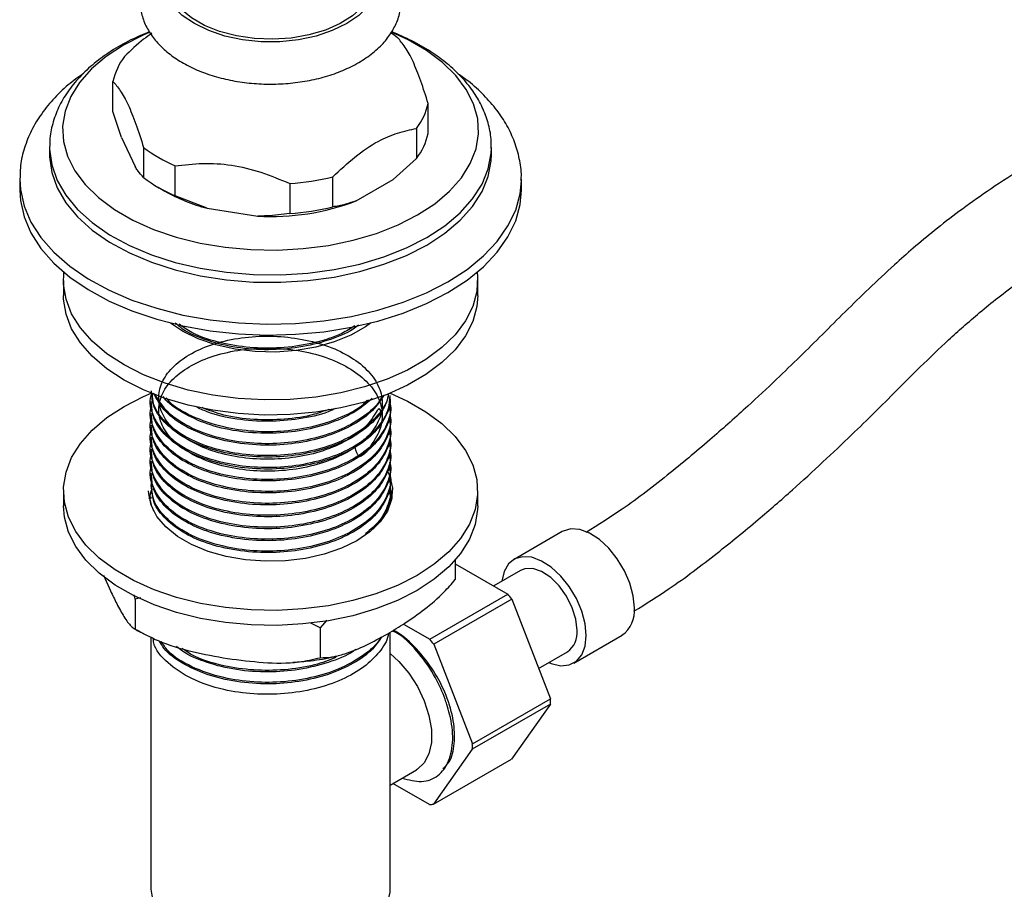
# Model space of a CAD drawing. Units: millimetres. Extents: x 3 to 1996, y 5 to 1995.
# Drawn here: x 81 to 188, y 1472 to 1567 of the extents above; entities that cross this region are included whole.
import ezdxf

# ---------------------------------------------------------------- set-up
doc = ezdxf.new("R2010")
doc.units = ezdxf.units.MM

msp = doc.modelspace()

# ---------------------------------------------------------------- linework, layer by layer
at = {"color": 7, "linetype": 'Continuous', "lineweight": 25}
for p, q in [((91.41, 1556.76), (91.41, 1560.03)), ((125.65, 1554.35), (125.65, 1557.62)), ((92.34, 1553.93), (91.41, 1556.76)), ((124.4, 1554.92), (124.4, 1551.66)), ((92.34, 1553.93), (93.81, 1550.77)), ((84.53, 1552.97), (84.53, 1552.86)), ((84.53, 1552.86), (84.53, 1552.05)), ((94.74, 1552.84), (94.74, 1549.57)), ((132.53, 1552.05), (132.53, 1552.86)), ((124.4, 1551.66), (121.85, 1549.37)), ((98.16, 1547.6), (98.16, 1550.87)), ((81.28, 1549.52), (81.28, 1549.39)), ((81.28, 1549.39), (81.28, 1548.21)), ((110.61, 1548.94), (110.61, 1545.67)), ((115.28, 1546.39), (115.28, 1549.66)), ((117.83, 1547.05), (121.85, 1549.37)), ((135.78, 1548.21), (135.78, 1549.39)), ((135.78, 1549.26), (135.78, 1549.39)), ((96.33, 1548.52), (97.04, 1548.11)), ((101.64, 1546.24), (98.16, 1547.6)), ((101.64, 1546.24), (107.13, 1545.4)), ((86.03, 1538.41), (86.03, 1536.78)), ((131.03, 1536.78), (131.03, 1538.41)), ((95.53, 1525.26), (95.53, 1525.1)), ((119.03, 1525.41), (118.14, 1524.51)), ((121.53, 1525.75), (121.53, 1525.91)), ((121.53, 1524.45), (121.53, 1524.62)), ((95.53, 1523.97), (95.53, 1523.81)), ((121.53, 1523.16), (121.53, 1523.32)), ((95.53, 1522.67), (95.53, 1522.51)), ((95.53, 1521.38), (95.53, 1521.21)), ((121.53, 1521.86), (121.53, 1522.02)), ((95.53, 1520.08), (95.53, 1519.92)), ((121.53, 1520.57), (121.53, 1520.73)), ((121.53, 1519.27), (121.53, 1519.43)), ((95.53, 1518.78), (95.53, 1518.62)), ((121.53, 1517.97), (121.53, 1518.13)), ((95.53, 1517.49), (95.53, 1517.32)), ((121.53, 1516.68), (121.53, 1516.84)), ((95.53, 1516.19), (95.53, 1516.03)), ((86.03, 1515.55), (86.03, 1513.91)), ((95.53, 1514.89), (95.53, 1514.73)), ((121.53, 1515.38), (121.53, 1515.54)), ((121.63, 1515.06), (121.7, 1514.73)), ((131.03, 1513.91), (131.03, 1515.55)), ((121.53, 1514.08), (121.53, 1514.25)), ((140.21, 1511.13), (134.98, 1508.11)), ((128.6, 1508.05), (128.6, 1505.91)), ((128.6, 1507.63), (134.3, 1504.33)), ((90.4, 1506.39), (91.14, 1504.69)), ((135.68, 1506.9), (132.77, 1505.22)), ((93.83, 1503.8), (93.7, 1504.27)), ((94.44, 1503.92), (93.83, 1503.8)), ((125.82, 1499.44), (134.3, 1504.33)), ((93.83, 1503.8), (93.83, 1500.53)), ((134.74, 1503.79), (126.26, 1498.89)), ((134.74, 1503.79), (138.93, 1492.97)), ((113.91, 1500.69), (112.91, 1501.19)), ((114.66, 1501.52), (113.91, 1500.69)), ((113.91, 1500.69), (113.91, 1497.43)), ((122.97, 1501.08), (125.82, 1499.44)), ((95.53, 1499.68), (95.53, 1472.27)), ((121.53, 1472.27), (121.53, 1500.2)), ((141.48, 1496.85), (146.71, 1499.87)), ((126.26, 1498.89), (130.45, 1488.07)), ((137.65, 1496.26), (140.78, 1498.06)), ((138.93, 1492.38), (130.44, 1487.48)), ((130.45, 1488.07), (138.93, 1492.97)), ((138.93, 1492.38), (134.72, 1486.42)), ((130.44, 1487.48), (126.24, 1481.52)), ((126.24, 1481.52), (134.72, 1486.42)), ((121.53, 1483.6), (124.37, 1485.24)), ((125.8, 1481.48), (121.83, 1483.78))]:
    msp.add_line(p, q, dxfattribs=at)
at = {"color": 8, "linetype": 'Continuous', "lineweight": 25, "flags": 128}
for points in [[(119.33, 1573.66), (119.83, 1572.82), (120.18, 1571.66), (120.18, 1570.48), (119.83, 1569.32), (119.13, 1568.22), (118.11, 1567.2), (116.8, 1566.3), (115.24, 1565.54), (113.47, 1564.95), (111.56, 1564.55), (109.55, 1564.34), (107.51, 1564.34), (105.5, 1564.55), (103.58, 1564.95), (101.82, 1565.54), (100.26, 1566.3), (98.94, 1567.2), (97.92, 1568.22), (97.23, 1569.32), (96.87, 1570.48), (96.87, 1571.66), (97.23, 1572.82), (97.72, 1573.66)], [(84.53, 1552.86), (84.53, 1552.65), (84.76, 1550.95), (85.35, 1549.28), (86.29, 1547.66), (87.56, 1546.12), (89.16, 1544.69), (91.04, 1543.37), (93.2, 1542.2), (95.58, 1541.2), (98.16, 1540.37), (100.9, 1539.73), (103.76, 1539.29), (106.68, 1539.05), (109.64, 1539.02), (112.57, 1539.21), (115.45, 1539.6), (118.22, 1540.19), (120.85, 1540.97), (123.28, 1541.94), (125.5, 1543.07)], [(125.5, 1543.07), (127.46, 1544.34), (129.13, 1545.75), (130.48, 1547.27), (131.51, 1548.87), (132.18, 1550.53), (132.5, 1552.22), (132.53, 1552.77)], [(81.28, 1549.39), (81.35, 1548.27), (81.75, 1546.49), (82.49, 1544.75), (83.58, 1543.06), (84.99, 1541.46), (86.71, 1539.97), (88.72, 1538.59), (90.98, 1537.36), (93.47, 1536.28), (96.16, 1535.38), (99.01, 1534.65), (101.98, 1534.12), (105.04, 1533.79), (108.14, 1533.66), (111.25, 1533.74), (114.32, 1534.02), (117.32, 1534.5), (120.2, 1535.18), (122.93, 1536.04), (125.47, 1537.07), (127.8, 1538.27)], [(127.8, 1538.27), (129.87, 1539.61), (131.66, 1541.08), (133.15, 1542.65), (134.32, 1544.32), (135.16, 1546.05), (135.64, 1547.82), (135.78, 1549.26)]]:
    msp.add_lwpolyline(points, dxfattribs=at)
at = {"color": 7, "linetype": 'Continuous', "lineweight": 25, "flags": 128}
for points in [[(119.67, 1571.72), (119.7, 1571.51), (119.66, 1570.35), (119.26, 1569.21), (118.51, 1568.14), (117.44, 1567.16), (116.08, 1566.3), (114.49, 1565.6), (112.7, 1565.07), (110.78, 1564.74), (108.78, 1564.61), (106.78, 1564.69), (104.83, 1564.97), (103, 1565.45), (101.35, 1566.11), (99.93, 1566.93), (98.79, 1567.88), (97.96, 1568.94), (97.47, 1570.06), (97.33, 1571.22), (97.38, 1571.72)], [(95.42, 1565.37), (94.68, 1565.05), (92.55, 1563.97), (90.67, 1562.74), (89.08, 1561.38), (87.79, 1559.92), (86.83, 1558.38), (86.21, 1556.78), (85.94, 1555.15), (86.03, 1553.51), (86.47, 1551.9), (87.26, 1550.32), (88.39, 1548.82), (89.84, 1547.41), (91.58, 1546.11), (93.58, 1544.95), (95.83, 1543.95), (98.27, 1543.12), (100.87, 1542.47), (103.6, 1542.01), (106.4, 1541.75), (109.24, 1541.7), (112.06, 1541.86), (114.83, 1542.21), (117.5, 1542.77), (120.03, 1543.51), (122.38, 1544.43), (124.51, 1545.52), (124.51, 1545.52)], [(121.58, 1565.34), (121.94, 1565.09), (122.31, 1564.81)], [(124.51, 1545.52), (126.39, 1546.74), (127.98, 1548.1), (129.27, 1549.56), (130.23, 1551.1), (130.85, 1552.7), (131.12, 1554.33), (131.03, 1555.97), (130.58, 1557.59), (129.79, 1559.16), (128.67, 1560.66), (127.22, 1562.07), (125.48, 1563.37), (123.47, 1564.53), (121.65, 1565.36)], [(84.53, 1552.05), (84.53, 1551.83), (84.76, 1550.13), (85.35, 1548.46), (86.29, 1546.84), (87.56, 1545.3), (89.16, 1543.87), (91.04, 1542.56), (93.2, 1541.39), (95.58, 1540.38), (98.16, 1539.55), (100.9, 1538.91), (103.76, 1538.47), (106.68, 1538.23), (109.64, 1538.21), (112.57, 1538.39), (115.45, 1538.78), (118.22, 1539.37), (120.85, 1540.16), (123.28, 1541.12), (125.5, 1542.25)], [(125.5, 1542.25), (127.46, 1543.53), (129.13, 1544.94), (130.48, 1546.45), (131.51, 1548.05), (132.18, 1549.71), (132.5, 1551.41), (132.53, 1552.05)], [(81.28, 1548.21), (81.35, 1547.09), (81.75, 1545.31), (82.49, 1543.56), (83.58, 1541.88), (84.99, 1540.28), (86.71, 1538.78), (88.72, 1537.41), (90.98, 1536.17), (93.47, 1535.1), (96.16, 1534.19), (99.01, 1533.47), (101.98, 1532.94), (105.04, 1532.61), (108.14, 1532.48), (111.25, 1532.56), (114.32, 1532.84), (117.32, 1533.32), (120.2, 1533.99), (122.93, 1534.86), (125.47, 1535.89), (127.8, 1537.09)], [(127.8, 1537.09), (129.87, 1538.43), (131.66, 1539.89), (133.15, 1541.47), (134.32, 1543.13), (135.16, 1544.87), (135.64, 1546.64), (135.78, 1548.21)], [(130.98, 1539.29), (131.02, 1538.82), (130.93, 1537.19), (130.49, 1535.58), (129.7, 1534.01), (128.58, 1532.51), (127.14, 1531.11), (125.41, 1529.82), (123.41, 1528.67), (121.18, 1527.67), (118.74, 1526.84), (116.15, 1526.19), (113.44, 1525.73), (110.65, 1525.48), (107.82, 1525.43), (105.01, 1525.58), (102.25, 1525.94), (99.59, 1526.49), (97.07, 1527.23), (94.74, 1528.15), (92.62, 1529.23), (90.75, 1530.45), (89.16, 1531.8), (87.88, 1533.25), (86.92, 1534.79), (86.31, 1536.38), (86.04, 1538), (86.08, 1539.29)], [(131.03, 1536.78), (130.93, 1535.56), (130.49, 1533.94), (129.7, 1532.38), (128.58, 1530.88), (127.14, 1529.48), (125.41, 1528.19), (123.41, 1527.03), (121.18, 1526.03), (118.74, 1525.2), (116.15, 1524.56), (113.44, 1524.1), (110.65, 1523.85), (107.82, 1523.79), (105.01, 1523.95), (102.25, 1524.3), (99.59, 1524.86), (97.07, 1525.6), (94.74, 1526.51), (92.62, 1527.59), (90.75, 1528.82), (89.16, 1530.17), (87.88, 1531.62), (86.92, 1533.15), (86.31, 1534.75), (86.04, 1536.37), (86.03, 1536.78)], [(119.39, 1533.78), (118.83, 1533.37), (117.25, 1532.46), (115.44, 1531.72), (113.44, 1531.15), (111.3, 1530.78), (109.09, 1530.62), (106.86, 1530.68), (104.68, 1530.94), (102.6, 1531.41), (100.68, 1532.07), (98.98, 1532.9), (97.67, 1533.78)], [(121.44, 1526.18), (123.41, 1525.29), (125.41, 1524.14), (127.14, 1522.85), (128.58, 1521.44), (129.7, 1519.95), (130.49, 1518.38), (130.93, 1516.77), (131.02, 1515.14), (130.75, 1513.52), (130.14, 1511.92), (129.18, 1510.39), (127.9, 1508.94), (126.31, 1507.59), (124.44, 1506.36), (122.32, 1505.28), (119.98, 1504.37), (117.46, 1503.63), (114.81, 1503.07), (112.05, 1502.72), (109.24, 1502.56), (106.41, 1502.62), (103.62, 1502.87), (100.91, 1503.33), (98.31, 1503.97), (95.88, 1504.8), (93.65, 1505.8), (91.65, 1506.96), (89.92, 1508.25), (88.48, 1509.65), (87.36, 1511.15), (86.57, 1512.71), (86.13, 1514.33), (86.04, 1515.96), (86.31, 1517.58), (86.92, 1519.17), (87.88, 1520.71), (89.16, 1522.16), (90.75, 1523.51), (92.62, 1524.73), (92.62, 1524.73)], [(92.62, 1524.73), (94.74, 1525.81), (95.55, 1526.16)], [(121.3, 1517.59), (121.5, 1517.12), (121.77, 1515.86), (121.68, 1514.6), (121.23, 1513.36), (120.43, 1512.19), (119.31, 1511.1), (117.9, 1510.14), (116.23, 1509.32), (114.35, 1508.68), (112.31, 1508.22), (110.17, 1507.96), (107.98, 1507.9), (105.81, 1508.06), (103.71, 1508.42), (101.75, 1508.98), (99.96, 1509.71), (98.42, 1510.6), (97.15, 1511.63), (96.18, 1512.77), (95.56, 1513.98), (95.29, 1515.23), (95.28, 1515.55)], [(95.35, 1514.73), (95.38, 1514.86), (95.69, 1515.8)], [(131.03, 1513.91), (131.02, 1513.51), (130.75, 1511.88), (130.14, 1510.29), (129.18, 1508.76), (127.9, 1507.3), (126.31, 1505.95), (124.44, 1504.73), (122.32, 1503.65), (119.98, 1502.73), (117.46, 1501.99), (114.81, 1501.44), (112.05, 1501.09), (109.24, 1500.93), (106.41, 1500.98), (103.62, 1501.24), (100.91, 1501.69), (98.31, 1502.34), (95.88, 1503.17), (93.65, 1504.17), (91.65, 1505.32), (89.92, 1506.61), (88.48, 1508.02), (87.36, 1509.51), (86.57, 1511.08), (86.13, 1512.69), (86.03, 1513.91)], [(148.06, 1502.85), (147.93, 1504.14), (147.57, 1505.51), (146.98, 1506.88), (146.2, 1508.17), (145.28, 1509.32), (144.26, 1510.27), (143.19, 1510.95), (142.14, 1511.35), (141.16, 1511.42), (140.31, 1511.18), (140.21, 1511.13)], [(142.82, 1499.83), (142.7, 1501.12), (142.33, 1502.49), (141.75, 1503.86), (140.97, 1505.15), (140.05, 1506.3), (139.03, 1507.25), (137.96, 1507.93), (136.91, 1508.33), (135.93, 1508.4), (135.07, 1508.16), (134.39, 1507.61), (133.91, 1506.79), (133.66, 1505.73)], [(141.83, 1500.4), (141.7, 1501.6), (141.31, 1502.86), (140.69, 1504.1), (139.89, 1505.22), (138.96, 1506.13), (137.98, 1506.78), (137.02, 1507.1), (136.15, 1507.08), (135.68, 1506.9)], [(138.76, 1496.9), (139.03, 1496.79), (140.05, 1496.56), (140.97, 1496.64), (141.75, 1497.04), (142.33, 1497.73), (142.7, 1498.67), (142.82, 1499.83)], [(121.53, 1497.9), (122.47, 1497.03), (123.55, 1495.75), (124.48, 1494.29), (125.22, 1492.74), (125.73, 1491.16), (126, 1489.63), (126, 1488.22), (125.73, 1486.99), (125.22, 1486.01), (124.48, 1485.31), (124.37, 1485.24)], [(99.34, 1466.96), (100.97, 1466.16), (102.82, 1465.53), (104.82, 1465.08), (106.92, 1464.82), (109.07, 1464.77), (111.2, 1464.93), (113.25, 1465.28), (115.18, 1465.82), (116.93, 1466.54), (118.45, 1467.42), (119.7, 1468.43), (120.64, 1469.54), (121.25, 1470.73), (121.52, 1471.96), (121.53, 1472.27)]]:
    msp.add_lwpolyline(points, dxfattribs=at)
at = {"color": 7, "linetype": 'Continuous', "lineweight": 25}
for centre, radius, start, end in [((98.23, 1558.5), 6.99, 142.8294, 167.3737), ((118.83, 1559.15), 6.99, 322.8294, 347.3737), ((118.83, 1555.88), 6.99, 322.8294, 347.3737), ((104.5, 1565.8), 16.22, 233.0167, 246.9887), ((104.5, 1562.53), 16.22, 233.0167, 246.9887), ((108.72, 1576.67), 27.8, 273.918, 283.6681), ((106.35, 1564.49), 18.84, 240.3832, 255.5439), ((108.64, 1571.03), 25.68, 266.6195, 290.9666), ((108.72, 1573.4), 27.8, 273.918, 283.6681), ((118.75, 1491.4), 20.22, 37.7647, 39.7494), ((144.9, 1502.48), 3.17, 304.6923, 6.6199), ((139.31, 1500.14), 2.54, 305.3793, 5.9329), ((110.27, 1486.5), 20.22, 37.7647, 39.7494), ((127.17, 1492.69), 11.77, 358.5223, 1.3701), ((118.68, 1487.79), 11.77, 358.5223, 1.3701), ((125.58, 1486.52), 5.04, 272.5088, 277.5208), ((102.08, 1472.95), 6.59, 185.932, 245.3881)]:
    msp.add_arc(centre, radius, start, end, dxfattribs=at)
for points, knots in [([(98.01, 1575.33), (97.94, 1575.28), (97.33, 1574.91), (96.47, 1574.07), (95.46, 1572.86), (94.76, 1571.54), (94.34, 1570.12), (94.26, 1568.64), (94.5, 1567.22), (95.04, 1565.87), (95.86, 1564.62), (96.94, 1563.47), (98.29, 1562.43), (99.88, 1561.53), (101.68, 1560.79), (103.63, 1560.24), (105.68, 1559.88), (107.79, 1559.71), (109.92, 1559.74), (112.01, 1559.97), (114.04, 1560.39), (115.96, 1561.01), (117.73, 1561.81), (119.31, 1562.81), (120.61, 1563.94), (121.6, 1565.17), (122.3, 1566.49), (122.72, 1567.91), (122.8, 1569.39), (122.55, 1570.81), (122.01, 1572.15), (121.19, 1573.4), (120.21, 1574.47), (119.4, 1575.06), (119.04, 1575.32)], [0, 0, 0, 0, 0.004873, 0.039937, 0.070948, 0.100768, 0.132833, 0.163594, 0.193601, 0.223474, 0.253932, 0.285514, 0.318345, 0.352101, 0.386269, 0.420409, 0.454425, 0.488338, 0.522219, 0.556152, 0.590207, 0.62448, 0.659059, 0.693972, 0.729034, 0.760041, 0.789855, 0.821914, 0.852671, 0.882676, 0.912549, 0.943011, 0.974599, 1, 1, 1, 1]), ([(95.39, 1565.43), (94.68, 1565.13), (93.2, 1564.5), (91.19, 1563.34), (89.34, 1562.01), (87.76, 1560.53), (86.45, 1558.92), (85.46, 1557.22), (84.83, 1555.45), (84.53, 1554.03), (84.56, 1553.21), (84.57, 1552.99)], [0, 0, 0, 0, 0.113938, 0.237087, 0.360639, 0.484079, 0.606542, 0.726922, 0.844326, 0.958645, 1, 1, 1, 1]), ([(95.64, 1565.26), (95.34, 1565.05), (94.32, 1564.33), (93.34, 1563.39), (92.66, 1562.72)], [0, 0, 0, 0, 0.296036, 1, 1, 1, 1]), ([(132.5, 1552.75), (132.5, 1553.18), (132.5, 1554.18), (132.14, 1555.75), (131.48, 1557.43), (130.52, 1559.03), (129.28, 1560.55), (127.75, 1561.98), (125.95, 1563.28), (123.94, 1564.46), (122.43, 1565.1), (121.68, 1565.43)], [0, 0, 0, 0, 0.079157, 0.188711, 0.298687, 0.41045, 0.524786, 0.641724, 0.760658, 0.880733, 1, 1, 1, 1]), ([(125.65, 1557.62), (125.39, 1558.45), (124.85, 1560.13), (124.01, 1562.28), (123.14, 1563.83), (122.59, 1564.48), (122.31, 1564.81)], [0, 0, 0, 0, 0.2442784, 0.4934483, 0.7426585, 1, 1, 1, 1]), ([(88.23, 1560.91), (87.66, 1560.5), (86.43, 1559.61), (84.85, 1558.06), (83.47, 1556.33), (82.4, 1554.49), (81.69, 1552.59), (81.32, 1550.94), (81.32, 1549.92), (81.32, 1549.55)], [0, 0, 0, 0, 0.139289, 0.299944, 0.459051, 0.615246, 0.767519, 0.915792, 1, 1, 1, 1]), ([(135.74, 1549.23), (135.76, 1549.41), (135.81, 1550.21), (135.59, 1551.64), (135.08, 1553.47), (134.25, 1555.25), (133.14, 1556.95), (131.73, 1558.55), (130.32, 1559.86), (129.29, 1560.57), (128.92, 1560.82)], [0, 0, 0, 0, 0.039475, 0.181088, 0.322476, 0.465247, 0.61079, 0.759779, 0.912057, 1, 1, 1, 1]), ([(91.41, 1560.03), (91.67, 1559.72), (92.21, 1559.09), (93.05, 1557.59), (93.91, 1555.44), (94.46, 1553.71), (94.74, 1552.84)], [0, 0, 0, 0, 0.244278, 0.493448, 0.742659, 1, 1, 1, 1]), ([(115.28, 1549.66), (116.08, 1550.4), (117.68, 1551.9), (120.08, 1553.54), (122.35, 1554.48), (123.71, 1554.77), (124.4, 1554.92)], [0, 0, 0, 0, 0.267066, 0.541217, 0.767884, 1, 1, 1, 1]), ([(194.14, 1552.94), (192.74, 1552.12), (190.15, 1550.59), (186.53, 1548.21), (183.43, 1546), (180.75, 1543.93), (178.42, 1541.99), (176.03, 1539.88), (173.57, 1537.58), (170.97, 1535.02), (168.49, 1532.55), (166.01, 1530.09), (163.31, 1527.48), (160.14, 1524.52), (156.3, 1521.09), (151.75, 1517.3), (147.18, 1513.76), (144.12, 1511.85), (142.83, 1511.04)], [0, 0, 0, 0, 0.078842, 0.146109, 0.204104, 0.25468, 0.299297, 0.339101, 0.394195, 0.445397, 0.49536, 0.544246, 0.595427, 0.657887, 0.734093, 0.823695, 0.925204, 1, 1, 1, 1]), ([(98.16, 1550.87), (99.15, 1550.97), (101.15, 1551.19), (104.3, 1551.03), (107.52, 1550.23), (109.57, 1549.37), (110.61, 1548.94)], [0, 0, 0, 0, 0.244278, 0.493448, 0.742659, 1, 1, 1, 1]), ([(94.74, 1549.57), (94.52, 1549.81), (94.21, 1550.14), (93.9, 1550.63), (93.81, 1550.77)], [0, 0, 0, 0, 0.721223, 1, 1, 1, 1]), ([(117.83, 1547.05), (117.44, 1546.92), (116.58, 1546.62), (115.74, 1546.47), (115.28, 1546.39)], [0, 0, 0, 0, 0.450942, 1, 1, 1, 1]), ([(110.61, 1545.67), (109.79, 1545.56), (108.65, 1545.41), (107.46, 1545.4), (107.13, 1545.4)], [0, 0, 0, 0, 0.721223, 1, 1, 1, 1]), ([(148.01, 1502.48), (149.29, 1503.28), (152.33, 1505.16), (156.83, 1508.58), (161.28, 1512.2), (165.1, 1515.53), (168.49, 1518.63), (171.46, 1521.44), (174.11, 1524.03), (176.58, 1526.5), (179.25, 1529.16), (181.68, 1531.5), (183.83, 1533.44), (185.61, 1534.98), (187.62, 1536.61), (189.91, 1538.35), (192.57, 1540.22), (195.68, 1542.24), (197.92, 1543.56), (199.13, 1544.27)], [0, 0, 0, 0, 0.072124, 0.171106, 0.257084, 0.329626, 0.395327, 0.457872, 0.507496, 0.554982, 0.608308, 0.670444, 0.702148, 0.737039, 0.776005, 0.820191, 0.871041, 0.930291, 1, 1, 1, 1]), ([(118.07, 1533.54), (117.88, 1533.39), (117.01, 1532.72), (114.81, 1531.85), (111.68, 1531.06), (108.25, 1530.8), (104.79, 1531.04), (101.61, 1531.83), (99.32, 1532.79), (98.43, 1533.55), (98.18, 1533.77)], [0, 0, 0, 0, 0.03985, 0.186551, 0.335345, 0.481272, 0.633341, 0.787595, 0.938653, 1, 1, 1, 1]), ([(117.69, 1533.47), (117.23, 1533.19), (116, 1532.41), (113.35, 1531.58), (110.07, 1531.04), (106.66, 1531.01), (103.19, 1531.53), (100.3, 1532.42), (99.04, 1533.34), (98.6, 1533.66)], [0, 0, 0, 0, 0.090272, 0.246782, 0.402971, 0.555988, 0.712437, 0.900824, 1, 1, 1, 1]), ([(120.5, 1524.2), (120.45, 1524.38), (120.34, 1524.81), (119.09, 1522.44), (117.17, 1521.16), (114.64, 1519.94), (111.71, 1519.2), (108.57, 1518.91), (105.42, 1519.09), (102.48, 1519.72), (99.95, 1520.77), (97.98, 1522.15), (96.72, 1523.77), (96.26, 1525.53), (96.6, 1527.3), (97.74, 1528.95), (99.6, 1530.38), (102.06, 1531.49), (104.95, 1532.19), (108.07, 1532.43), (111.23, 1532.21), (114.21, 1531.53), (116.81, 1530.43), (118.85, 1528.98), (120.21, 1527.27), (120.79, 1525.41), (120.55, 1523.54), (119.51, 1521.75), (117.73, 1520.18), (115.35, 1518.93), (112.51, 1518.06), (109.4, 1517.64), (106.24, 1517.7), (103.22, 1518.21), (100.56, 1519.16), (98.44, 1520.46), (96.98, 1522.03), (96.3, 1523.77), (96.43, 1525.54), (97.37, 1527.24), (99.05, 1528.73), (101.36, 1529.93), (104.16, 1530.75), (107.24, 1531.12), (110.41, 1531.02), (113.46, 1530.46), (116.17, 1529.46), (118.38, 1528.09), (119.92, 1526.43), (120.72, 1524.63), (120.66, 1522.65), (119.98, 1521.23), (118.14, 1518.56), (117.83, 1519.87), (117.73, 1520.32)], [0, 0, 0, 0, 0.015165, 0.034871, 0.054223, 0.073602, 0.093308, 0.112682, 0.13204, 0.151746, 0.17114, 0.190478, 0.210183, 0.229597, 0.248916, 0.268619, 0.288054, 0.307355, 0.327056, 0.346509, 0.365794, 0.385492, 0.404964, 0.424234, 0.443928, 0.463418, 0.482674, 0.502363, 0.52187, 0.541115, 0.560799, 0.580322, 0.599556, 0.619234, 0.638773, 0.657998, 0.677669, 0.697223, 0.716441, 0.736104, 0.755672, 0.774884, 0.794539, 0.814121, 0.833327, 0.852974, 0.872569, 0.891772, 0.911409, 0.931016, 0.950217, 0.969843, 0.989462, 1, 1, 1, 1]), ([(121.35, 1526.1), (121.26, 1525.68), (121.02, 1524.59), (119.71, 1522.96), (117.6, 1521.38), (114.84, 1520.17), (111.67, 1519.4), (108.25, 1519.13), (104.8, 1519.38), (101.58, 1520.16), (98.85, 1521.4), (96.85, 1523.02), (95.68, 1524.74), (95.63, 1525.9), (95.6, 1526.4)], [0, 0, 0, 0, 0.055052, 0.142042, 0.227301, 0.313075, 0.400072, 0.485393, 0.574305, 0.664495, 0.752816, 0.841955, 0.932104, 1, 1, 1, 1]), ([(121.47, 1525.91), (121.45, 1525.43), (121.4, 1524.32), (120.43, 1522.65), (118.74, 1521), (116.34, 1519.62), (113.37, 1518.61), (110.07, 1518.07), (106.67, 1518.05), (103.16, 1518.55), (99.86, 1519.68), (97.17, 1521.46), (95.73, 1523.58), (95.27, 1525.25), (95.65, 1526.07), (95.7, 1526.16)], [0, 0, 0, 0, 0.057696, 0.132685, 0.20731, 0.2857, 0.365871, 0.445877, 0.524259, 0.604398, 0.700898, 0.796118, 0.893287, 0.988404, 1, 1, 1, 1]), ([(121.47, 1525.75), (121.49, 1525.63), (121.6, 1524.89), (121.05, 1523.47), (119.75, 1521.66), (117.59, 1520.09), (114.85, 1518.87), (111.67, 1518.11), (108.25, 1517.83), (104.8, 1518.08), (101.58, 1518.86), (98.85, 1520.11), (96.85, 1521.72), (95.68, 1523.44), (95.63, 1524.61), (95.6, 1525.11)], [0, 0, 0, 0, 0.015144, 0.092227, 0.175795, 0.257699, 0.340099, 0.423673, 0.505638, 0.591052, 0.677694, 0.76254, 0.848173, 0.934775, 1, 1, 1, 1]), ([(121.34, 1526.1), (121.33, 1525.99), (121.26, 1525.25), (120.41, 1523.94), (118.75, 1522.3), (116.34, 1520.92), (113.37, 1519.9), (110.07, 1519.37), (106.67, 1519.34), (103.16, 1519.85), (99.84, 1520.98), (97.23, 1522.75), (95.77, 1524.56), (95.72, 1525.75), (95.7, 1526.16)], [0, 0, 0, 0, 0.014996, 0.098253, 0.181107, 0.268141, 0.357152, 0.44598, 0.533004, 0.62198, 0.72912, 0.83484, 0.942723, 1, 1, 1, 1]), ([(120.85, 1525.96), (120.48, 1525.39), (119.71, 1524.2), (117.58, 1522.68), (114.85, 1521.47), (111.67, 1520.7), (108.25, 1520.42), (104.8, 1520.68), (101.58, 1521.45), (98.87, 1522.7), (96.8, 1524.3), (96.15, 1525.55), (95.83, 1526.17)], [0, 0, 0, 0, 0.090442, 0.188835, 0.287823, 0.388223, 0.486689, 0.589299, 0.693384, 0.795311, 0.898183, 1, 1, 1, 1]), ([(120.67, 1525.9), (120.57, 1525.69), (120.17, 1524.87), (118.71, 1523.6), (116.35, 1522.21), (113.37, 1521.2), (110.07, 1520.67), (106.67, 1520.64), (103.16, 1521.14), (99.87, 1522.28), (97.2, 1523.99), (96.37, 1525.39), (95.97, 1526.07)], [0, 0, 0, 0, 0.034031, 0.12972, 0.230238, 0.333039, 0.435629, 0.536135, 0.638896, 0.762634, 0.884733, 1, 1, 1, 1]), ([(119.57, 1525.57), (118.92, 1525.03), (117.61, 1523.96), (114.84, 1522.77), (111.68, 1521.99), (108.25, 1521.72), (104.8, 1521.97), (101.56, 1522.74), (98.92, 1524.01), (97.32, 1525.08), (96.91, 1525.75), (96.88, 1525.81)], [0, 0, 0, 0, 0.119149, 0.240535, 0.363653, 0.484398, 0.610226, 0.737863, 0.862854, 0.989003, 1, 1, 1, 1]), ([(119.17, 1525.45), (119.01, 1525.28), (118.29, 1524.55), (116.31, 1523.52), (113.38, 1522.49), (110.06, 1521.96), (106.67, 1521.94), (103.15, 1522.44), (99.93, 1523.59), (97.8, 1524.78), (97.26, 1525.58), (97.19, 1525.67)], [0, 0, 0, 0, 0.036098, 0.161707, 0.290169, 0.418368, 0.543963, 0.672375, 0.827002, 0.979579, 1, 1, 1, 1]), ([(121.45, 1525.17), (121.47, 1525.12), (121.72, 1524.46), (121.36, 1523.14), (120.47, 1521.35), (118.73, 1519.7), (116.34, 1518.32), (113.37, 1517.31), (110.07, 1516.78), (106.67, 1516.75), (103.16, 1517.25), (99.86, 1518.39), (97.17, 1520.16), (95.74, 1522.29), (95.26, 1523.92), (95.62, 1524.71), (95.65, 1524.76)], [0, 0, 0, 0, 0.006576, 0.078619, 0.152296, 0.225616, 0.302635, 0.381404, 0.460012, 0.537023, 0.615761, 0.710573, 0.804128, 0.899598, 0.993051, 1, 1, 1, 1]), ([(121.47, 1524.45), (121.49, 1524.33), (121.6, 1523.59), (121.05, 1522.18), (119.75, 1520.37), (117.59, 1518.79), (114.85, 1517.58), (111.67, 1516.81), (108.25, 1516.54), (104.8, 1516.79), (101.58, 1517.56), (98.85, 1518.81), (96.85, 1520.42), (95.68, 1522.15), (95.63, 1523.31), (95.6, 1523.81)], [0, 0, 0, 0, 0.015144, 0.092227, 0.175795, 0.257699, 0.340099, 0.423673, 0.505638, 0.591052, 0.677694, 0.76254, 0.848173, 0.934775, 1, 1, 1, 1]), ([(115.62, 1524.5), (115.35, 1524.38), (114.17, 1523.83), (111.65, 1523.31), (108.25, 1523.01), (104.82, 1523.28), (102.09, 1523.86), (100.81, 1524.5), (100.41, 1524.7)], [0, 0, 0, 0, 0.062699, 0.270508, 0.474312, 0.686695, 0.90213, 1, 1, 1, 1]), ([(114.87, 1524.4), (114.36, 1524.21), (112.88, 1523.67), (110.05, 1523.27), (106.68, 1523.24), (103.54, 1523.64), (101.86, 1524.29), (101.1, 1524.59)], [0, 0, 0, 0, 0.121579, 0.352822, 0.579368, 0.810996, 1, 1, 1, 1]), ([(121.45, 1523.88), (121.47, 1523.82), (121.72, 1523.17), (121.36, 1521.85), (120.47, 1520.05), (118.73, 1518.41), (116.34, 1517.03), (113.37, 1516.02), (110.07, 1515.48), (106.67, 1515.46), (103.16, 1515.96), (99.86, 1517.09), (97.17, 1518.86), (95.74, 1520.99), (95.26, 1522.63), (95.62, 1523.41), (95.65, 1523.46)], [0, 0, 0, 0, 0.006576, 0.078619, 0.152296, 0.225616, 0.302635, 0.381404, 0.460012, 0.537023, 0.615761, 0.710573, 0.804128, 0.899598, 0.993051, 1, 1, 1, 1]), ([(121.47, 1523.16), (121.49, 1523.03), (121.6, 1522.29), (121.05, 1520.88), (119.75, 1519.07), (117.59, 1517.49), (114.85, 1516.28), (111.67, 1515.51), (108.25, 1515.24), (104.8, 1515.49), (101.58, 1516.27), (98.85, 1517.51), (96.85, 1519.13), (95.68, 1520.85), (95.63, 1522.01), (95.6, 1522.51)], [0, 0, 0, 0, 0.015144, 0.092227, 0.175795, 0.257699, 0.340099, 0.423673, 0.505638, 0.591052, 0.677694, 0.76254, 0.848173, 0.934775, 1, 1, 1, 1]), ([(121.45, 1522.58), (121.47, 1522.53), (121.72, 1521.87), (121.36, 1520.55), (120.47, 1518.76), (118.73, 1517.11), (116.34, 1515.73), (113.37, 1514.72), (110.07, 1514.19), (106.67, 1514.16), (103.16, 1514.66), (99.86, 1515.79), (97.17, 1517.57), (95.74, 1519.69), (95.26, 1521.33), (95.62, 1522.11), (95.65, 1522.17)], [0, 0, 0, 0, 0.006576, 0.078619, 0.152296, 0.225616, 0.302635, 0.381404, 0.460012, 0.537023, 0.615761, 0.710573, 0.804128, 0.899598, 0.993051, 1, 1, 1, 1]), ([(121.45, 1521.29), (121.47, 1521.23), (121.72, 1520.58), (121.36, 1519.25), (120.47, 1517.46), (118.73, 1515.81), (116.34, 1514.43), (113.37, 1513.42), (110.07, 1512.89), (106.67, 1512.86), (103.16, 1513.37), (99.86, 1514.5), (97.17, 1516.27), (95.74, 1518.4), (95.26, 1520.03), (95.62, 1520.82), (95.65, 1520.87)], [0, 0, 0, 0, 0.006576, 0.078619, 0.152296, 0.225616, 0.302635, 0.381404, 0.460012, 0.537023, 0.615761, 0.710573, 0.804128, 0.899598, 0.993051, 1, 1, 1, 1]), ([(121.47, 1521.86), (121.49, 1521.74), (121.6, 1521), (121.05, 1519.58), (119.75, 1517.78), (117.59, 1516.2), (114.85, 1514.99), (111.67, 1514.22), (108.25, 1513.94), (104.8, 1514.19), (101.58, 1514.97), (98.85, 1516.22), (96.85, 1517.83), (95.68, 1519.55), (95.63, 1520.72), (95.6, 1521.22)], [0, 0, 0, 0, 0.015144, 0.092227, 0.175795, 0.257699, 0.340099, 0.423673, 0.505638, 0.591052, 0.677694, 0.76254, 0.848173, 0.934775, 1, 1, 1, 1]), ([(121.45, 1519.99), (121.47, 1519.93), (121.72, 1519.28), (121.36, 1517.96), (120.47, 1516.17), (118.73, 1514.52), (116.34, 1513.14), (113.37, 1512.13), (110.07, 1511.59), (106.67, 1511.57), (103.16, 1512.07), (99.86, 1513.2), (97.17, 1514.97), (95.74, 1517.1), (95.26, 1518.74), (95.62, 1519.52), (95.65, 1519.57)], [0, 0, 0, 0, 0.006576, 0.078619, 0.152296, 0.225616, 0.302635, 0.381404, 0.460012, 0.537023, 0.615761, 0.710573, 0.804128, 0.899598, 0.993051, 1, 1, 1, 1]), ([(121.47, 1520.56), (121.49, 1520.44), (121.6, 1519.7), (121.05, 1518.29), (119.75, 1516.48), (117.59, 1514.9), (114.85, 1513.69), (111.67, 1512.92), (108.25, 1512.65), (104.8, 1512.9), (101.58, 1513.67), (98.85, 1514.92), (96.85, 1516.54), (95.68, 1518.26), (95.63, 1519.42), (95.6, 1519.92)], [0, 0, 0, 0, 0.015144, 0.092227, 0.175795, 0.257699, 0.340099, 0.423673, 0.505638, 0.591052, 0.677694, 0.76254, 0.848173, 0.934775, 1, 1, 1, 1]), ([(121.47, 1519.27), (121.49, 1519.15), (121.6, 1518.4), (121.05, 1516.99), (119.75, 1515.18), (117.59, 1513.61), (114.85, 1512.39), (111.67, 1511.62), (108.25, 1511.35), (104.8, 1511.6), (101.58, 1512.38), (98.85, 1513.63), (96.85, 1515.24), (95.68, 1516.96), (95.63, 1518.12), (95.6, 1518.62)], [0, 0, 0, 0, 0.015144, 0.092227, 0.175795, 0.257699, 0.340099, 0.423673, 0.505638, 0.591052, 0.677694, 0.76254, 0.848173, 0.934775, 1, 1, 1, 1]), ([(121.45, 1518.69), (121.47, 1518.64), (121.72, 1517.98), (121.36, 1516.66), (120.47, 1514.87), (118.73, 1513.22), (116.34, 1511.84), (113.37, 1510.83), (110.07, 1510.3), (106.67, 1510.27), (103.16, 1510.77), (99.86, 1511.91), (97.17, 1513.68), (95.74, 1515.81), (95.26, 1517.44), (95.62, 1518.22), (95.65, 1518.28)], [0, 0, 0, 0, 0.006576, 0.078619, 0.152296, 0.225616, 0.302635, 0.381404, 0.460012, 0.537023, 0.615761, 0.710573, 0.804128, 0.899598, 0.993051, 1, 1, 1, 1]), ([(121.47, 1517.97), (121.49, 1517.85), (121.6, 1517.11), (121.05, 1515.7), (119.75, 1513.89), (117.59, 1512.31), (114.85, 1511.1), (111.67, 1510.33), (108.25, 1510.05), (104.8, 1510.31), (101.58, 1511.08), (98.85, 1512.33), (96.85, 1513.94), (95.68, 1515.66), (95.63, 1516.83), (95.6, 1517.33)], [0, 0, 0, 0, 0.015144, 0.092227, 0.175795, 0.257699, 0.340099, 0.423673, 0.505638, 0.591052, 0.677694, 0.76254, 0.848173, 0.934775, 1, 1, 1, 1]), ([(121.45, 1517.4), (121.47, 1517.34), (121.72, 1516.69), (121.36, 1515.36), (120.47, 1513.57), (118.73, 1511.93), (116.34, 1510.55), (113.37, 1509.53), (110.07, 1509), (106.67, 1508.97), (103.16, 1509.48), (99.85, 1510.61), (97.21, 1512.38), (95.62, 1514.48), (95.6, 1515.98), (95.59, 1516.69)], [0, 0, 0, 0, 0.006657, 0.079584, 0.154166, 0.228387, 0.306352, 0.386089, 0.465661, 0.543618, 0.623323, 0.7193, 0.814004, 0.910646, 1, 1, 1, 1]), ([(95.85, 1513.34), (95.57, 1514.08), (95.27, 1514.87), (95.62, 1515.63), (95.65, 1515.69)], [0, 0, 0, 0, 0.928682, 1, 1, 1, 1]), ([(121.47, 1516.67), (121.49, 1516.55), (121.6, 1515.81), (121.05, 1514.4), (119.75, 1512.59), (117.59, 1511.01), (114.85, 1509.8), (111.67, 1509.03), (108.25, 1508.76), (104.8, 1509.01), (101.58, 1509.79), (98.85, 1511.03), (96.87, 1512.65), (95.79, 1514.13), (95.72, 1515.04), (95.7, 1515.29)], [0, 0, 0, 0, 0.015655, 0.095336, 0.181722, 0.266387, 0.351564, 0.437956, 0.522684, 0.610977, 0.70054, 0.788247, 0.876766, 0.966288, 1, 1, 1, 1]), ([(121.45, 1516.1), (121.47, 1516.05), (121.72, 1515.39), (121.34, 1514.07), (120.54, 1512.33), (119.39, 1511.35), (118.86, 1510.89)], [0, 0, 0, 0, 0.03027, 0.361875, 0.701005, 1, 1, 1, 1]), ([(121.47, 1515.38), (121.49, 1515.26), (121.6, 1514.52), (121.1, 1513.11), (120.13, 1511.97), (119.64, 1511.39)], [0, 0, 0, 0, 0.087465, 0.532663, 1, 1, 1, 1]), ([(121.45, 1514.8), (121.48, 1514.75), (121.55, 1514.57), (121.5, 1514.38), (121.47, 1514.25)], [0, 0, 0, 0, 0.299865, 1, 1, 1, 1]), ([(121.26, 1500.03), (121.88, 1500.4), (123.22, 1501.21), (125.28, 1502.67), (127.14, 1504.24), (128.2, 1505.45), (128.6, 1505.91)], [0, 0, 0, 0, 0.246257, 0.532339, 0.823175, 1, 1, 1, 1]), ([(91.14, 1504.69), (91.37, 1504.22), (91.86, 1503.19), (92.61, 1501.84), (93.3, 1500.86), (93.68, 1500.62), (93.83, 1500.53)], [0, 0, 0, 0, 0.246257, 0.532339, 0.823175, 1, 1, 1, 1]), ([(93.69, 1500.61), (93.74, 1500.58), (94.06, 1500.36), (94.42, 1500.19), (94.73, 1500.05)], [0, 0, 0, 0, 0.156322, 1, 1, 1, 1]), ([(93.83, 1500.53), (94.65, 1500.09), (96.62, 1499.03), (100.05, 1498.03), (102.59, 1497.57), (103.87, 1497.34)], [0, 0, 0, 0, 0.261527, 0.626401, 1, 1, 1, 1]), ([(121.33, 1500.08), (121.32, 1500), (121.25, 1499.29), (120.4, 1498.02), (118.75, 1496.37), (116.34, 1494.99), (113.37, 1493.98), (110.07, 1493.45), (106.67, 1493.42), (103.17, 1493.92), (99.84, 1495.05), (97.26, 1496.83), (95.88, 1498.42), (95.8, 1499.37), (95.79, 1499.55)], [0, 0, 0, 0, 0.010849, 0.097271, 0.183275, 0.273618, 0.366013, 0.458219, 0.548552, 0.640911, 0.752124, 0.861864, 0.973848, 1, 1, 1, 1]), ([(120.58, 1499.68), (120.29, 1499.23), (119.58, 1498.16), (117.57, 1496.76), (114.85, 1495.54), (111.67, 1494.77), (108.25, 1494.5), (104.8, 1494.75), (101.57, 1495.53), (98.89, 1496.78), (97.12, 1498.06), (96.62, 1498.96), (96.47, 1499.23)], [0, 0, 0, 0, 0.077115, 0.183573, 0.290676, 0.399307, 0.505844, 0.616865, 0.729482, 0.839766, 0.95107, 1, 1, 1, 1]), ([(120.48, 1499.62), (120.43, 1499.53), (120.08, 1498.84), (118.69, 1497.68), (116.36, 1496.28), (113.37, 1495.28), (110.07, 1494.74), (106.67, 1494.72), (103.15, 1495.22), (99.9, 1496.36), (97.55, 1497.78), (96.89, 1498.83), (96.68, 1499.17)], [0, 0, 0, 0, 0.016373, 0.119941, 0.228735, 0.34, 0.451036, 0.559818, 0.671039, 0.804965, 0.937117, 1, 1, 1, 1]), ([(113.91, 1497.43), (114.33, 1497.43), (115.2, 1497.45), (116.88, 1497.91), (118.91, 1498.74), (120.47, 1499.6), (121.26, 1500.03)], [0, 0, 0, 0, 0.187923, 0.380265, 0.68811, 1, 1, 1, 1]), ([(127.68, 1492.35), (127.62, 1492.54), (127.3, 1493.51), (126.41, 1495.48), (124.71, 1497.94), (123.01, 1499.71), (122.01, 1500.22), (121.77, 1500.35)], [0, 0, 0, 0, 0.059692, 0.300503, 0.602168, 0.903833, 1, 1, 1, 1]), ([(127.26, 1485.38), (127.49, 1485.6), (128.16, 1486.22), (128.58, 1488.04), (128.49, 1490.55), (127.7, 1493.32), (126.3, 1496.07), (124.43, 1498.45), (122.87, 1499.88), (122.01, 1500.35), (121.89, 1500.42)], [0, 0, 0, 0, 0.082633, 0.232357, 0.379126, 0.52918, 0.676657, 0.825406, 0.974927, 1, 1, 1, 1]), ([(117.81, 1498.35), (117.71, 1498.27), (116.91, 1497.66), (114.81, 1496.86), (111.68, 1496.06), (108.25, 1495.8), (104.79, 1496.04), (101.61, 1496.84), (99.38, 1497.75), (98.54, 1498.47), (98.33, 1498.64)], [0, 0, 0, 0, 0.022473, 0.173746, 0.327178, 0.477652, 0.634461, 0.793523, 0.949289, 1, 1, 1, 1]), ([(115.63, 1497.44), (114.87, 1497.15), (113.16, 1496.5), (110.06, 1496.05), (106.66, 1496.01), (103.19, 1496.53), (100.43, 1497.36), (99.26, 1498.21), (98.92, 1498.46)], [0, 0, 0, 0, 0.143423, 0.326522, 0.505902, 0.689306, 0.91015, 1, 1, 1, 1]), ([(110.94, 1496.93), (111.58, 1496.98), (113.12, 1497.1), (114.71, 1497.35), (115.62, 1497.59), (115.69, 1497.61)], [0, 0, 0, 0, 0.39678, 0.955081, 1, 1, 1, 1]), ([(103.87, 1497.34), (105.16, 1497.18), (107.76, 1496.84), (111.19, 1496.79), (113.15, 1497.25), (113.91, 1497.43)], [0, 0, 0, 0, 0.37512, 0.756984, 1, 1, 1, 1]), ([(122.82, 1484.35), (123.55, 1484.16), (125.02, 1483.78), (126.8, 1484.49), (128, 1486.08), (128.44, 1488.44), (128.19, 1490.67), (127.78, 1492), (127.68, 1492.35)], [0, 0, 0, 0, 0.18557, 0.37367, 0.561495, 0.747654, 0.933857, 1, 1, 1, 1])]:
    msp.add_open_spline(points, degree=3, knots=knots, dxfattribs=at)

doc.saveas('drawing.dxf')
